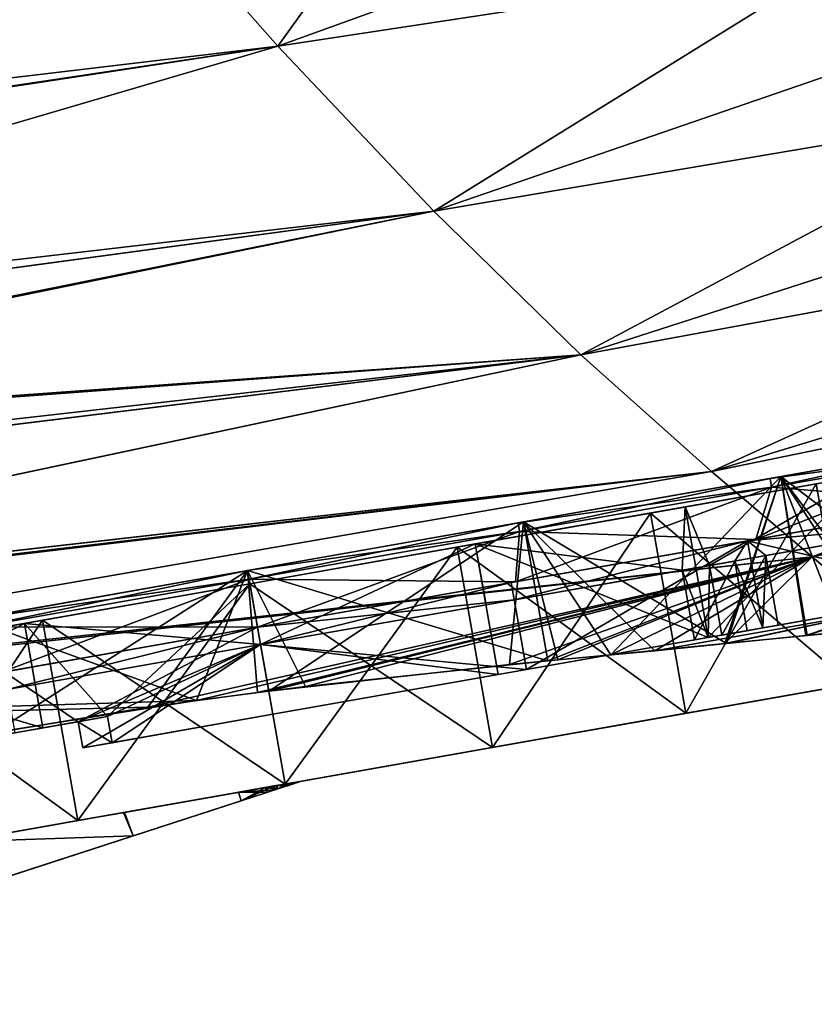
# Model space of a CAD drawing. Extents: x -128 to 246, y -713 to 283.
# Drawn here: x 208 to 217, y 106 to 117 of the extents above; entities that cross this region are included whole.
import ezdxf

# ---------------------------------------------------------------- set-up
doc = ezdxf.new("R2010")
doc.units = 0
doc.header["$MEASUREMENT"] = 0
doc.layers.get('0').update_dxf_attribs({"linetype": 'CONTINUOUS'})

msp = doc.modelspace()

# ---------------------------------------------------------------- linework, layer by layer
for points in [[(210.606, 117.093, 22.293), (213.279, 120.806, 23.977), (208.805, 119.139, 23.427)], [(210.606, 117.093, 22.293), (215.741, 118.95, 23.066), (213.279, 120.806, 23.977)], [(198.897, 115.704, 21.726), (210.606, 117.093, 22.293), (208.805, 119.139, 23.427)], [(198.897, 115.704, 21.726), (208.805, 119.139, 23.427), (198.905, 117.605, 22.781)], [(198.905, 117.605, -22.78), (208.805, 119.139, -23.427), (198.897, 115.703, -21.728)], [(198.897, 115.703, -21.728), (208.805, 119.139, -23.427), (210.606, 117.093, -22.293)], [(215.741, 118.95, -23.066), (210.606, 117.093, -22.293), (208.805, 119.139, -23.427)], [(216.955, 118.061, 22.476), (215.741, 118.95, 23.066), (210.606, 117.093, 22.293)], [(216.955, 118.061, -22.476), (210.606, 117.093, -22.293), (215.741, 118.95, -23.066)], [(210.606, 117.093, 22.293), (212.378, 115.223, 20.787), (216.955, 118.061, 22.476)], [(216.955, 118.061, -22.476), (212.378, 115.223, -20.787), (210.606, 117.093, -22.293)], [(216.955, 118.061, 22.476), (212.378, 115.223, 20.787), (218.147, 117.207, 21.774)], [(218.147, 117.207, -21.774), (212.378, 115.223, -20.787), (216.955, 118.061, -22.476)], [(219.3, 116.396, 20.94), (218.147, 117.207, 21.774), (212.378, 115.223, 20.787)], [(218.147, 117.207, -21.774), (219.3, 116.396, -20.94), (212.378, 115.223, -20.787)], [(198.895, 115.314, 21.509), (198.888, 113.658, 19.989), (210.606, 117.093, 22.293)], [(210.606, 117.093, 22.293), (198.888, 113.658, 19.989), (212.378, 115.223, 20.787)], [(212.378, 115.223, -20.787), (198.888, 113.657, -19.99), (210.606, 117.093, -22.293)], [(198.895, 115.343, -21.529), (210.606, 117.093, -22.293), (198.888, 113.657, -19.99)], [(198.895, 115.314, 21.509), (210.606, 117.093, 22.293), (198.897, 115.704, 21.726)], [(198.897, 115.703, -21.728), (210.606, 117.093, -22.293), (198.895, 115.343, -21.529)], [(212.378, 115.223, 20.787), (214.045, 113.595, 18.851), (219.3, 116.396, 20.94)], [(219.3, 116.396, -20.94), (214.045, 113.595, -18.851), (212.378, 115.223, -20.787)], [(219.3, 116.396, 20.94), (214.045, 113.595, 18.851), (220.393, 115.64, 19.971)], [(219.3, 116.396, -20.94), (220.393, 115.64, -19.971), (214.045, 113.595, -18.851)], [(221.419, 114.952, 18.92), (220.393, 115.64, 19.971), (214.045, 113.595, 18.851)], [(214.045, 113.595, -18.851), (220.393, 115.64, -19.971), (221.419, 114.952, -18.921)], [(198.887, 113.403, 19.754), (198.883, 112.466, 18.894), (212.378, 115.223, 20.787)], [(212.378, 115.223, 20.787), (198.883, 112.466, 18.894), (214.045, 113.595, 18.851)], [(212.378, 115.223, -20.787), (214.045, 113.595, -18.851), (198.884, 112.503, -18.937)], [(212.378, 115.223, -20.787), (198.884, 112.503, -18.937), (198.887, 113.401, -19.756)], [(198.888, 113.658, 19.989), (198.887, 113.403, 19.754), (212.378, 115.223, 20.787)], [(212.378, 115.223, -20.787), (198.887, 113.401, -19.756), (198.888, 113.657, -19.99)], [(215.527, 112.271, 16.61), (221.419, 114.952, 18.92), (214.045, 113.595, 18.851)], [(215.527, 112.271, -16.61), (214.045, 113.595, -18.851), (221.419, 114.952, -18.921)], [(222.35, 114.344, 17.734), (221.419, 114.952, 18.92), (215.527, 112.271, 16.61)], [(215.527, 112.271, -16.61), (221.419, 114.952, -18.921), (222.35, 114.344, -17.734)], [(215.527, 112.271, 16.61), (223.144, 113.834, 16.401), (222.35, 114.344, 17.734)], [(222.35, 114.344, -17.734), (223.144, 113.834, -16.401), (215.527, 112.271, -16.61)], [(215.527, 112.271, 16.61), (216.671, 111.302, 13.999), (223.144, 113.834, 16.401)], [(223.144, 113.834, -16.401), (216.671, 111.302, -13.999), (215.527, 112.271, -16.61)], [(223.144, 113.834, 16.401), (216.671, 111.302, 13.999), (223.778, 113.429, 14.947)], [(223.144, 113.834, -16.401), (223.778, 113.429, -14.947), (216.671, 111.302, -13.999)], [(215.527, 112.271, 16.61), (214.045, 113.595, 18.851), (198.875, 110.381, 15.752)], [(214.045, 113.595, 18.851), (198.88, 111.727, 17.781), (198.875, 110.381, 15.752)], [(198.875, 110.376, -15.755), (214.045, 113.595, -18.851), (215.527, 112.271, -16.61)], [(198.875, 110.376, -15.755), (198.88, 111.729, -17.78), (214.045, 113.595, -18.851)], [(214.045, 113.595, 18.851), (198.881, 111.873, 18), (198.88, 111.727, 17.781)], [(214.045, 113.595, -18.851), (198.88, 111.729, -17.78), (198.881, 111.875, -17.998)], [(198.883, 112.466, 18.894), (198.881, 111.873, 18), (214.045, 113.595, 18.851)], [(214.045, 113.595, -18.851), (198.881, 111.875, -17.998), (198.884, 112.503, -18.937)], [(224.578, 112.919, 11.832), (223.778, 113.429, 14.947), (216.671, 111.302, 13.999)], [(217.404, 110.683, -11.16), (216.671, 111.302, -13.999), (223.778, 113.429, -14.947)], [(224.578, 112.919, 11.832), (216.671, 111.302, 13.999), (217.404, 110.683, 11.16)], [(218.646, 112.624, 8.511), (218.82, 112.655, 8.688), (216.191, 112.191, 10.423)], [(216.191, 112.191, 10.423), (218.82, 112.655, 8.688), (216.314, 112.213, 10.641)], [(216.191, 112.191, -10.423), (216.314, 112.213, -10.641), (218.646, 112.624, -8.511)], [(216.191, 112.191, 10.423), (218.663, 112.525, 8.511), (218.646, 112.624, 8.511)], [(218.646, 112.624, -8.511), (216.208, 112.093, -10.423), (216.191, 112.191, -10.423)], [(218.646, 112.624, -8.511), (218.663, 112.525, -8.511), (216.208, 112.093, -10.423)], [(218.425, 110.616, 9.373), (216.314, 112.213, 10.641), (218.82, 112.655, 8.688)], [(216.314, 112.213, -10.641), (217.603, 110.518, -9.996), (218.82, 112.655, -8.688)], [(218.646, 112.624, -8.511), (216.314, 112.213, -10.641), (218.82, 112.655, -8.688)], [(216.208, 112.093, 10.423), (216.032, 111.501, 9.946), (218.663, 112.525, 8.511)], [(218.663, 112.525, 8.511), (216.032, 111.501, 9.946), (218.375, 111.914, 8.121)], [(216.191, 112.191, 10.423), (216.208, 112.093, 10.423), (218.663, 112.525, 8.511)], [(218.663, 112.525, -8.511), (218.375, 111.914, -8.121), (216.208, 112.093, -10.423)], [(198.874, 110.275, 15.592), (198.871, 109.383, 13.252), (215.527, 112.271, 16.61)], [(215.527, 112.271, 16.61), (198.871, 109.383, 13.252), (216.671, 111.302, 13.999)], [(215.527, 112.271, -16.61), (216.671, 111.302, -13.999), (198.871, 109.384, -13.252)], [(215.527, 112.271, -16.61), (198.871, 109.384, -13.252), (198.874, 110.302, -15.644)], [(198.875, 110.381, 15.752), (198.874, 110.275, 15.592), (215.527, 112.271, 16.61)], [(215.527, 112.271, -16.61), (198.874, 110.302, -15.644), (198.875, 110.376, -15.755)], [(216.716, 112.131, 6.525), (217.275, 112.23, 7.092), (214.834, 111.799, 7.991)], [(214.834, 111.799, 7.991), (217.275, 112.23, 7.092), (215.229, 111.869, 8.686)], [(216.716, 112.131, -6.525), (215.229, 111.869, -8.686), (217.275, 112.23, -7.092)], [(215.229, 111.869, -8.686), (215.506, 111.205, -8.593), (217.275, 112.23, -7.092)], [(217.275, 112.23, 7.092), (215.49, 110.387, 8.686), (215.229, 111.869, 8.686)], [(217.275, 112.23, 7.092), (217.536, 110.748, 7.092), (215.49, 110.387, 8.686)], [(217.275, 112.23, -7.092), (215.506, 111.205, -8.593), (217.397, 111.538, -7.092)], [(216.191, 112.191, 10.423), (216.314, 112.213, 10.641), (213.332, 111.687, 11.626)], [(213.332, 111.687, 11.626), (216.314, 112.213, 10.641), (213.396, 111.699, 11.868)], [(213.332, 111.687, -11.626), (213.396, 111.699, -11.868), (216.191, 112.191, -10.423)], [(213.332, 111.687, 11.626), (216.208, 112.093, 10.423), (216.191, 112.191, 10.423)], [(216.191, 112.191, -10.423), (213.349, 111.589, -11.626), (213.332, 111.687, -11.626)], [(216.191, 112.191, -10.423), (216.208, 112.093, -10.423), (213.349, 111.589, -11.626)], [(216.314, 112.213, 10.641), (215.698, 110.321, 11.046), (213.396, 111.699, 11.868)], [(214.385, 110.192, -11.654), (216.314, 112.213, -10.641), (213.396, 111.699, -11.868)], [(216.191, 112.191, -10.423), (213.396, 111.699, -11.868), (216.314, 112.213, -10.641)], [(215.678, 110.319, -11.043), (216.314, 112.213, -10.641), (214.385, 110.192, -11.654)], [(214.834, 111.799, 7.991), (217.117, 109.859, 6.525), (216.716, 112.131, 6.525)], [(216.716, 112.131, -6.525), (215.235, 109.528, -7.991), (214.834, 111.799, -7.991)], [(214.834, 111.799, -7.991), (215.229, 111.869, -8.686), (216.716, 112.131, -6.525)], [(216.716, 112.131, -6.525), (217.117, 109.859, -6.525), (215.235, 109.528, -7.991)], [(215.678, 110.319, -11.043), (216.613, 110.411, -10.6), (216.314, 112.213, -10.641)], [(216.314, 112.213, 10.641), (216.596, 110.412, 10.574), (215.698, 110.321, 11.046)], [(217.603, 110.518, 10.004), (216.314, 112.213, 10.641), (218.425, 110.616, 9.373)], [(217.603, 110.518, 10.004), (217.439, 110.498, 10.13), (216.314, 112.213, 10.641)], [(216.314, 112.213, 10.641), (217.439, 110.498, 10.13), (216.596, 110.412, 10.574)], [(216.613, 110.411, -10.6), (217.01, 110.45, -10.413), (216.314, 112.213, -10.641)], [(216.314, 112.213, -10.641), (217.01, 110.45, -10.413), (217.603, 110.518, -9.996)], [(213.349, 111.589, 11.626), (213.305, 111.02, 11.093), (216.208, 112.093, 10.423)], [(216.208, 112.093, 10.423), (213.305, 111.02, 11.093), (216.032, 111.501, 9.946)], [(213.332, 111.687, 11.626), (213.349, 111.589, 11.626), (216.208, 112.093, 10.423)], [(216.208, 112.093, -10.423), (216.032, 111.501, -9.946), (213.349, 111.589, -11.626)], [(216.208, 112.093, -10.423), (218.375, 111.914, -8.121), (216.032, 111.501, -9.946)], [(218.235, 111.89, 7.979), (218.375, 111.914, 8.121), (215.934, 111.484, 9.772)], [(215.934, 111.484, 9.772), (218.375, 111.914, 8.121), (216.032, 111.501, 9.946)], [(215.934, 111.484, -9.772), (218.235, 111.89, -7.979), (218.27, 111.692, -7.979)], [(218.409, 110.902, 7.979), (218.235, 111.89, 7.979), (215.934, 111.484, 9.772)], [(215.934, 111.484, -9.772), (216.032, 111.501, -9.946), (218.235, 111.89, -7.979)], [(218.235, 111.89, -7.979), (216.032, 111.501, -9.946), (218.375, 111.914, -8.121)], [(214.834, 111.799, 7.991), (215.229, 111.869, 8.686), (212.642, 111.413, 8.913)], [(212.642, 111.413, 8.913), (215.229, 111.869, 8.686), (212.847, 111.449, 9.688)], [(212.642, 111.413, 8.913), (215.235, 109.528, 7.991), (214.834, 111.799, 7.991)], [(214.834, 111.799, -7.991), (213.043, 109.141, -8.913), (212.642, 111.413, -8.913)], [(212.642, 111.413, -8.913), (212.847, 111.449, -9.688), (214.834, 111.799, -7.991)], [(214.834, 111.799, -7.991), (212.847, 111.449, -9.688), (215.229, 111.869, -8.686)], [(212.847, 111.449, -9.688), (215.49, 110.387, -8.686), (215.229, 111.869, -8.686)], [(215.229, 111.869, 8.686), (215.194, 111.15, 8.776), (212.847, 111.449, 9.688)], [(214.834, 111.799, -7.991), (215.235, 109.528, -7.991), (213.043, 109.141, -8.913)], [(214.834, 111.799, 7.991), (215.235, 109.528, 7.991), (217.117, 109.859, 6.525)], [(215.229, 111.869, 8.686), (215.49, 110.387, 8.686), (215.194, 111.15, 8.776)], [(215.229, 111.869, -8.686), (215.49, 110.387, -8.686), (215.506, 111.205, -8.593)], [(213.396, 111.699, 11.868), (213.672, 110.123, 11.855), (210.264, 111.146, 12.287)], [(210.264, 111.146, -12.287), (210.504, 109.78, -12.273), (213.396, 111.699, -11.868)], [(213.332, 111.687, -11.626), (210.264, 111.146, -12.287), (213.396, 111.699, -11.868)], [(213.332, 111.687, 11.626), (213.396, 111.699, 11.868), (210.264, 111.146, 12.036)], [(210.264, 111.146, 12.036), (213.396, 111.699, 11.868), (210.264, 111.146, 12.287)], [(210.264, 111.146, -12.036), (210.264, 111.146, -12.287), (213.332, 111.687, -11.626)], [(213.332, 111.687, -11.626), (210.282, 111.048, -12.036), (210.264, 111.146, -12.036)], [(210.264, 111.146, 12.036), (213.349, 111.589, 11.626), (213.332, 111.687, 11.626)], [(213.332, 111.687, -11.626), (213.349, 111.589, -11.626), (210.282, 111.048, -12.036)], [(213.396, 111.699, -11.868), (210.504, 109.78, -12.273), (213.236, 110.082, -11.977)], [(213.396, 111.699, -11.868), (213.236, 110.082, -11.977), (213.67, 110.123, -11.855)], [(213.783, 110.135, 11.838), (213.672, 110.123, 11.855), (213.396, 111.699, 11.868)], [(213.396, 111.699, 11.868), (215.698, 110.321, 11.046), (214.884, 110.238, 11.475)], [(213.396, 111.699, 11.868), (214.884, 110.238, 11.475), (213.783, 110.135, 11.838)], [(214.385, 110.192, -11.654), (213.396, 111.699, -11.868), (213.67, 110.123, -11.855)], [(218.27, 111.692, -7.979), (216.143, 111.317, -9.668), (215.934, 111.484, -9.772)], [(217.397, 111.538, -7.092), (216.143, 111.317, -9.668), (218.27, 111.692, -7.979)], [(210.264, 111.146, 12.036), (210.282, 111.048, 12.036), (213.349, 111.589, 11.626)], [(213.349, 111.589, -11.626), (213.305, 111.02, -11.093), (210.282, 111.048, -12.036)], [(210.282, 111.048, 12.036), (210.377, 110.504, 11.484), (213.349, 111.589, 11.626)], [(213.349, 111.589, 11.626), (210.377, 110.504, 11.484), (213.305, 111.02, 11.093)], [(213.349, 111.589, -11.626), (216.032, 111.501, -9.946), (213.305, 111.02, -11.093)], [(212.642, 111.413, -8.913), (210.29, 110.998, -10.03), (212.847, 111.449, -9.688)], [(212.642, 111.413, 8.913), (212.847, 111.449, 9.688), (210.29, 110.998, 9.228)], [(210.29, 110.998, 9.228), (212.847, 111.449, 9.688), (210.29, 110.998, 10.03)], [(210.412, 110.307, 10.03), (210.29, 110.998, 10.03), (212.847, 111.449, 9.688)], [(210.29, 110.998, -10.03), (210.412, 110.307, -10.03), (212.847, 111.449, -9.688)], [(210.412, 110.307, -10.03), (213.108, 109.967, -9.688), (212.847, 111.449, -9.688)], [(212.847, 111.449, 9.688), (212.969, 110.758, 9.688), (210.412, 110.307, 10.03)], [(212.847, 111.449, -9.688), (213.108, 109.967, -9.688), (215.49, 110.387, -8.686)], [(212.847, 111.449, 9.688), (215.194, 111.15, 8.776), (212.969, 110.758, 9.688)], [(215.934, 111.484, 9.772), (216.032, 111.501, 9.946), (213.254, 111.011, 10.899)], [(213.254, 111.011, 10.899), (216.032, 111.501, 9.946), (213.305, 111.02, 11.093)], [(215.934, 111.484, 9.772), (213.254, 111.011, 10.899), (213.288, 110.814, 10.899)], [(213.428, 110.024, -10.899), (213.254, 111.011, -10.899), (215.934, 111.484, -9.772)], [(213.254, 111.011, -10.899), (213.305, 111.02, -11.093), (215.934, 111.484, -9.772)], [(213.288, 110.814, 10.899), (215.792, 111.255, 9.873), (215.934, 111.484, 9.772)], [(215.934, 111.484, -9.772), (213.305, 111.02, -11.093), (216.032, 111.501, -9.946)], [(213.428, 110.024, -10.899), (215.934, 111.484, -9.772), (216.108, 110.496, -9.772)], [(215.506, 111.205, -8.593), (216.143, 111.317, -9.668), (217.397, 111.538, -7.092)], [(216.108, 110.496, 9.772), (215.934, 111.484, 9.772), (215.792, 111.255, 9.873)], [(218.409, 110.902, 7.979), (215.934, 111.484, 9.772), (216.108, 110.496, 9.772)], [(216.108, 110.496, -9.772), (215.934, 111.484, -9.772), (216.143, 111.317, -9.668)], [(212.642, 111.413, -8.913), (210.691, 108.726, -9.228), (210.29, 110.998, -9.228)], [(210.29, 110.998, 9.228), (213.043, 109.141, 8.913), (212.642, 111.413, 8.913)], [(210.29, 110.998, -9.228), (210.29, 110.998, -10.03), (212.642, 111.413, -8.913)], [(212.642, 111.413, -8.913), (213.043, 109.141, -8.913), (210.691, 108.726, -9.228)], [(212.642, 111.413, 8.913), (213.043, 109.141, 8.913), (215.235, 109.528, 7.991)], [(198.871, 109.383, 13.252), (198.871, 109.346, 13.155), (216.671, 111.302, 13.999)], [(198.871, 109.346, 13.155), (209.683, 109.674, 12.259), (216.671, 111.302, 13.999)], [(198.871, 109.384, -13.252), (216.671, 111.302, -13.999), (198.871, 109.346, -13.155)], [(198.871, 109.346, -13.155), (216.671, 111.302, -13.999), (209.133, 109.596, -12.209)], [(216.671, 111.302, -13.999), (210.378, 109.766, -12.286), (209.133, 109.596, -12.209)], [(216.671, 111.302, 13.999), (209.683, 109.674, 12.259), (210.505, 109.779, 12.273)], [(216.671, 111.302, -13.999), (210.504, 109.78, -12.273), (210.378, 109.766, -12.286)], [(213.236, 110.082, -11.977), (210.504, 109.78, -12.273), (216.671, 111.302, -13.999)], [(216.671, 111.302, 13.999), (210.505, 109.779, 12.273), (210.921, 109.833, 12.28)], [(210.921, 109.833, 12.28), (213.672, 110.123, 11.855), (216.671, 111.302, 13.999)], [(215.194, 111.15, 8.776), (215.792, 111.255, 9.873), (212.969, 110.758, 9.688)], [(212.969, 110.758, 9.688), (215.792, 111.255, 9.873), (213.288, 110.814, 10.899)], [(216.671, 111.302, -13.999), (213.67, 110.123, -11.855), (213.236, 110.082, -11.977)], [(216.671, 111.302, -13.999), (214.385, 110.192, -11.654), (213.67, 110.123, -11.855)], [(216.671, 111.302, 13.999), (213.672, 110.123, 11.855), (213.783, 110.135, 11.838)], [(216.671, 111.302, 13.999), (213.783, 110.135, 11.838), (214.884, 110.238, 11.475)], [(215.678, 110.319, -11.043), (214.385, 110.192, -11.654), (216.671, 111.302, -13.999)], [(217.404, 110.683, 11.16), (216.671, 111.302, 13.999), (214.884, 110.238, 11.475)], [(215.194, 111.15, 8.776), (215.334, 110.36, 8.776), (215.792, 111.255, 9.873)], [(215.792, 111.255, 9.873), (215.334, 110.36, 8.776), (215.931, 110.465, 9.873)], [(215.506, 111.205, -8.593), (215.646, 110.415, -8.593), (216.143, 111.317, -9.668)], [(216.143, 111.317, -9.668), (215.646, 110.415, -8.593), (216.282, 110.527, -9.668)], [(215.678, 110.319, -11.043), (216.671, 111.302, -13.999), (217.404, 110.683, -11.16)], [(216.108, 110.496, 9.772), (215.792, 111.255, 9.873), (215.931, 110.465, 9.873)], [(216.108, 110.496, -9.772), (216.143, 111.317, -9.668), (216.282, 110.527, -9.668)], [(209.683, 109.674, 12.259), (207.132, 110.594, 11.868), (210.264, 111.146, 12.287)], [(207.378, 109.303, -11.792), (210.264, 111.146, -12.287), (207.132, 110.594, -11.868)], [(207.196, 110.605, 11.626), (210.264, 111.146, 12.287), (207.132, 110.594, 11.868)], [(207.196, 110.605, -11.626), (207.132, 110.594, -11.868), (210.264, 111.146, -12.036)], [(210.264, 111.146, -12.036), (207.132, 110.594, -11.868), (210.264, 111.146, -12.287)], [(210.264, 111.146, 12.036), (210.264, 111.146, 12.287), (207.196, 110.605, 11.626)], [(210.264, 111.146, -12.036), (207.214, 110.507, -11.626), (207.196, 110.605, -11.626)], [(207.196, 110.605, 11.626), (210.282, 111.048, 12.036), (210.264, 111.146, 12.036)], [(210.264, 111.146, -12.036), (210.282, 111.048, -12.036), (207.214, 110.507, -11.626)], [(209.133, 109.596, -12.209), (210.264, 111.146, -12.287), (207.378, 109.303, -11.792)], [(209.133, 109.596, -12.209), (210.378, 109.766, -12.286), (210.264, 111.146, -12.287)], [(209.683, 109.674, 12.259), (210.264, 111.146, 12.287), (210.505, 109.779, 12.273)], [(210.264, 111.146, 12.287), (213.672, 110.123, 11.855), (210.921, 109.833, 12.28)], [(210.264, 111.146, 12.287), (210.921, 109.833, 12.28), (210.505, 109.779, 12.273)], [(210.264, 111.146, -12.287), (210.378, 109.766, -12.286), (210.504, 109.78, -12.273)], [(215.49, 110.387, 8.686), (215.334, 110.36, 8.776), (215.194, 111.15, 8.776)], [(215.49, 110.387, -8.686), (215.646, 110.415, -8.593), (215.506, 111.205, -8.593)], [(207.196, 110.605, 11.626), (207.214, 110.507, 11.626), (210.282, 111.048, 12.036)], [(210.282, 111.048, -12.036), (210.377, 110.504, -11.484), (207.214, 110.507, -11.626)], [(207.214, 110.507, 11.626), (207.45, 109.988, 11.093), (210.282, 111.048, 12.036)], [(210.282, 111.048, 12.036), (207.45, 109.988, 11.093), (210.377, 110.504, 11.484)], [(207.938, 110.583, 8.913), (210.29, 110.998, 10.03), (207.734, 110.547, 9.688)], [(207.938, 110.583, -8.913), (207.734, 110.547, -9.688), (210.29, 110.998, -9.228)], [(210.29, 110.998, -9.228), (207.734, 110.547, -9.688), (210.29, 110.998, -10.03)], [(208.674, 109.491, 9.857), (207.734, 110.547, 9.688), (210.29, 110.998, 10.03)], [(207.734, 110.547, -9.688), (210.412, 110.307, -10.03), (210.29, 110.998, -10.03)], [(210.29, 110.998, -9.228), (208.339, 108.312, -8.913), (207.938, 110.583, -8.913)], [(207.938, 110.583, 8.913), (210.691, 108.726, 9.228), (210.29, 110.998, 9.228)], [(210.29, 110.998, 9.228), (210.29, 110.998, 10.03), (207.938, 110.583, 8.913)], [(210.29, 110.998, -9.228), (210.691, 108.726, -9.228), (208.339, 108.312, -8.913)], [(208.674, 109.491, 9.857), (210.29, 110.998, 10.03), (210.412, 110.307, 10.03)], [(210.282, 111.048, -12.036), (213.305, 111.02, -11.093), (210.377, 110.504, -11.484)], [(210.29, 110.998, 9.228), (210.691, 108.726, 9.228), (213.043, 109.141, 8.913)], [(213.254, 111.011, 10.899), (213.305, 111.02, 11.093), (210.377, 110.504, 11.284)], [(210.377, 110.504, 11.284), (213.305, 111.02, 11.093), (210.377, 110.504, 11.484)], [(213.254, 111.011, -10.899), (210.377, 110.504, -11.484), (213.305, 111.02, -11.093)], [(213.288, 110.814, 10.899), (213.254, 111.011, 10.899), (210.377, 110.504, 11.284)], [(210.412, 110.307, -11.284), (210.377, 110.504, -11.284), (213.254, 111.011, -10.899)], [(210.377, 110.504, -11.284), (210.377, 110.504, -11.484), (213.254, 111.011, -10.899)], [(210.412, 110.307, -11.284), (213.254, 111.011, -10.899), (213.428, 110.024, -10.899)], [(217.536, 110.748, 7.092), (218.409, 110.902, 7.979), (215.49, 110.387, 8.686)], [(215.49, 110.387, 8.686), (218.409, 110.902, 7.979), (216.108, 110.496, 9.772)], [(213.288, 110.814, 10.899), (210.377, 110.504, 11.284), (210.412, 110.307, 11.284)], [(212.969, 110.758, 9.688), (213.288, 110.814, 10.899), (210.412, 110.307, 10.03)], [(210.412, 110.307, 10.03), (213.288, 110.814, 10.899), (210.412, 110.307, 11.284)], [(217.404, 110.683, 11.16), (214.884, 110.238, 11.475), (215.698, 110.321, 11.046)], [(215.678, 110.319, -11.043), (217.404, 110.683, -11.16), (216.613, 110.411, -10.6)], [(215.698, 110.321, 11.046), (216.596, 110.412, 10.574), (217.404, 110.683, 11.16)], [(217.404, 110.683, 11.16), (216.596, 110.412, 10.574), (217.439, 110.498, 10.13)], [(216.613, 110.411, -10.6), (217.404, 110.683, -11.16), (217.01, 110.45, -10.413)], [(205.747, 110.197, -7.991), (205.352, 110.127, -8.686), (207.938, 110.583, -8.913)], [(207.938, 110.583, -8.913), (205.352, 110.127, -8.686), (207.734, 110.547, -9.688)], [(205.747, 110.197, 7.991), (207.734, 110.547, 9.688), (205.352, 110.127, 8.686)], [(207.734, 110.547, -9.688), (205.352, 110.127, -8.686), (205.63, 109.464, -8.776)], [(207.943, 109.362, 9.688), (205.352, 110.127, 8.686), (207.734, 110.547, 9.688)], [(205.63, 109.464, -8.776), (207.856, 109.856, -9.688), (207.734, 110.547, -9.688)], [(207.938, 110.583, -8.913), (206.147, 107.925, -7.991), (205.747, 110.197, -7.991)], [(205.747, 110.197, 7.991), (208.339, 108.312, 8.913), (207.938, 110.583, 8.913)], [(207.938, 110.583, 8.913), (207.734, 110.547, 9.688), (205.747, 110.197, 7.991)], [(207.938, 110.583, -8.913), (208.339, 108.312, -8.913), (206.147, 107.925, -7.991)], [(207.368, 109.307, 11.822), (207.132, 110.594, 11.868), (209.683, 109.674, 12.259)], [(207.943, 109.362, 9.688), (207.734, 110.547, 9.688), (208.674, 109.491, 9.857)], [(207.734, 110.547, -9.688), (207.856, 109.856, -9.688), (210.412, 110.307, -10.03)], [(207.938, 110.583, 8.913), (208.339, 108.312, 8.913), (210.691, 108.726, 9.228)], [(207.214, 110.507, -11.626), (210.377, 110.504, -11.484), (207.45, 109.988, -11.093)], [(207.501, 109.997, 10.899), (210.377, 110.504, 11.484), (207.45, 109.988, 11.093)], [(207.501, 109.997, -10.899), (207.45, 109.988, -11.093), (210.377, 110.504, -11.284)], [(210.377, 110.504, -11.284), (207.45, 109.988, -11.093), (210.377, 110.504, -11.484)], [(210.377, 110.504, 11.284), (207.501, 109.997, 10.899), (208.343, 109.433, 11.069)], [(207.536, 109.8, -10.899), (207.501, 109.997, -10.899), (210.377, 110.504, -11.284)], [(210.377, 110.504, 11.284), (210.377, 110.504, 11.484), (207.501, 109.997, 10.899)], [(207.536, 109.8, -10.899), (210.377, 110.504, -11.284), (210.412, 110.307, -11.284)], [(210.412, 110.307, 11.284), (210.377, 110.504, 11.284), (208.343, 109.433, 11.069)], [(215.49, 110.387, -8.686), (213.428, 110.024, -10.899), (216.108, 110.496, -9.772)], [(215.49, 110.387, 8.686), (216.108, 110.496, 9.772), (215.334, 110.36, 8.776)], [(215.334, 110.36, 8.776), (216.108, 110.496, 9.772), (215.931, 110.465, 9.873)], [(215.49, 110.387, -8.686), (216.108, 110.496, -9.772), (215.646, 110.415, -8.593)], [(215.646, 110.415, -8.593), (216.108, 110.496, -9.772), (216.282, 110.527, -9.668)], [(219.778, 110.329, 0), (219.469, 110.274, 2.388), (210.874, 108.759, -1.15)], [(210.874, 108.759, -1.15), (219.469, 110.274, -2.388), (219.778, 110.329, 0)], [(213.108, 109.967, -9.688), (213.428, 110.024, -10.899), (215.49, 110.387, -8.686)], [(207.856, 109.856, -9.688), (207.536, 109.8, -10.899), (210.412, 110.307, -10.03)], [(210.412, 110.307, -10.03), (207.536, 109.8, -10.899), (210.412, 110.307, -11.284)], [(210.412, 110.307, 11.284), (208.343, 109.433, 11.069), (208.395, 109.136, 11.069)], [(208.395, 109.136, 11.069), (210.552, 109.517, 11.284), (210.412, 110.307, 11.284)], [(210.412, 110.307, 10.03), (208.727, 109.195, 9.857), (208.674, 109.491, 9.857)], [(210.552, 109.517, 10.03), (208.727, 109.195, 9.857), (210.412, 110.307, 10.03)], [(210.412, 110.307, -10.03), (210.552, 109.517, -10.03), (213.108, 109.967, -9.688)], [(213.428, 110.024, -10.899), (210.552, 109.517, -11.284), (210.412, 110.307, -11.284)], [(210.552, 109.517, 10.03), (210.412, 110.307, 10.03), (210.552, 109.517, 11.284)], [(210.552, 109.517, 11.284), (210.412, 110.307, 10.03), (210.412, 110.307, 11.284)], [(210.552, 109.517, -10.03), (210.412, 110.307, -10.03), (210.552, 109.517, -11.284)], [(210.552, 109.517, -11.284), (210.412, 110.307, -10.03), (210.412, 110.307, -11.284)], [(219.469, 110.274, 2.388), (218.561, 110.114, 4.614), (210.874, 108.759, -1.15)], [(210.874, 108.759, -1.15), (218.561, 110.114, -4.614), (219.469, 110.274, -2.388)], [(207.057, 109.206, 9.401), (205.352, 110.127, 8.686), (207.943, 109.362, 9.688)], [(205.747, 110.197, 7.991), (206.147, 107.925, 7.991), (208.339, 108.312, 8.913)], [(210.874, 108.759, -1.15), (218.561, 110.114, 4.614), (217.117, 109.859, 6.525)], [(217.117, 109.859, -6.525), (218.561, 110.114, -4.614), (210.874, 108.759, -1.15)], [(208.343, 109.433, 11.069), (207.501, 109.997, 10.899), (207.623, 109.306, 10.899)], [(213.108, 109.967, -9.688), (210.552, 109.517, -11.284), (213.428, 110.024, -10.899)], [(210.552, 109.517, -10.03), (210.552, 109.517, -11.284), (213.108, 109.967, -9.688)], [(205.63, 109.464, -8.776), (205.033, 109.358, -9.873), (207.856, 109.856, -9.688)], [(207.856, 109.856, -9.688), (205.033, 109.358, -9.873), (207.536, 109.8, -10.899)], [(210.874, 108.759, -1.15), (217.117, 109.859, 6.525), (215.235, 109.528, 7.991)], [(210.874, 108.759, -1.15), (215.235, 109.528, -7.991), (217.117, 109.859, -6.525)], [(198.871, 109.346, 13.155), (207.368, 109.307, 11.822), (209.683, 109.674, 12.259)], [(198.871, 109.346, -13.155), (209.133, 109.596, -12.209), (207.378, 109.303, -11.792)], [(207.943, 109.362, 9.688), (208.343, 109.433, 11.069), (207.623, 109.306, 10.899)], [(208.674, 109.491, 9.857), (208.343, 109.433, 11.069), (207.943, 109.362, 9.688)], [(208.727, 109.195, 9.857), (208.343, 109.433, 11.069), (208.674, 109.491, 9.857)], [(208.395, 109.136, 11.069), (208.343, 109.433, 11.069), (208.727, 109.195, 9.857)], [(208.727, 109.195, 9.857), (210.552, 109.517, 11.284), (208.395, 109.136, 11.069)], [(210.552, 109.517, 10.03), (210.552, 109.517, 11.284), (208.727, 109.195, 9.857)], [(210.874, 108.759, 8.373), (210.874, 108.759, 1.15), (215.235, 109.528, 7.991)], [(210.874, 108.759, 1.15), (210.874, 108.759, 0.729), (215.235, 109.528, 7.991)], [(215.235, 109.528, 7.991), (210.874, 108.759, 0.729), (210.874, 108.759, -0.729)], [(215.235, 109.528, 7.991), (210.874, 108.759, -0.729), (210.874, 108.759, -1.15)], [(215.235, 109.528, 7.991), (213.043, 109.141, 8.913), (210.874, 108.759, 8.373)], [(210.874, 108.759, -1.15), (213.043, 109.141, -8.913), (215.235, 109.528, -7.991)], [(207.943, 109.362, 9.688), (207.623, 109.306, 10.899), (207.057, 109.206, 9.401)], [(210.874, 108.759, 8.373), (213.043, 109.141, 8.913), (210.691, 108.726, 9.228)], [(210.874, 108.759, -8.373), (210.691, 108.726, -9.228), (213.043, 109.141, -8.913)], [(210.874, 108.759, -8.373), (213.043, 109.141, -8.913), (210.874, 108.759, -1.15)], [(208.339, 108.312, -8.913), (210.691, 108.726, -9.228), (210.874, 108.759, -8.373)], [(210.874, 108.759, -8.373), (208.868, 108.405, -8.167), (208.339, 108.312, -8.913)], [(210.874, 108.759, 8.373), (210.691, 108.726, 9.228), (208.868, 108.405, 8.167)], [(210.874, 108.759, -8.373), (208.966, 108.139, -8.083), (208.868, 108.405, -8.167)], [(210.874, 108.759, 8.373), (208.868, 108.405, 8.167), (208.966, 108.139, 8.083)], [(210.874, 108.759, -8.373), (210.574, 108.661, -1.332), (208.966, 108.139, -8.083)], [(210.574, 108.661, 1.332), (210.874, 108.759, 8.373), (208.966, 108.139, 8.083)], [(210.874, 108.759, 1.15), (210.56, 108.703, 1.332), (210.161, 108.633, 1.1)], [(210.161, 108.633, 1.1), (210.775, 108.741, 0.696), (210.874, 108.759, 1.15)], [(210.874, 108.759, -1.15), (210.723, 108.732, -0.668), (210.56, 108.703, -1.332)], [(210.56, 108.703, -1.332), (210.574, 108.661, -1.332), (210.874, 108.759, -1.15)], [(210.874, 108.759, 1.15), (210.574, 108.661, 1.332), (210.56, 108.703, 1.332)], [(210.874, 108.759, -8.373), (210.874, 108.759, -1.15), (210.574, 108.661, -1.332)], [(210.874, 108.759, 1.15), (210.874, 108.759, 8.373), (210.574, 108.661, 1.332)], [(210.874, 108.759, -1.15), (210.874, 108.759, -0.729), (210.723, 108.732, -0.668)], [(210.874, 108.759, -0.729), (210.728, 108.711, -0.671), (210.723, 108.732, -0.668)], [(210.874, 108.759, 0.729), (210.775, 108.741, 0.696), (210.728, 108.711, 0.671)], [(210.728, 108.711, 0.671), (210.728, 108.711, -0.671), (210.874, 108.759, -0.729)], [(210.728, 108.711, 0.671), (210.874, 108.759, -0.729), (210.874, 108.759, 0.729)], [(210.874, 108.759, 1.15), (210.775, 108.741, 0.696), (210.874, 108.759, 0.729)], [(208.966, 108.139, -8.083), (210.574, 108.661, -1.332), (207.052, 107.517, -7.243)], [(207.052, 107.517, -7.243), (210.574, 108.661, -1.332), (210.192, 108.537, -1.1)], [(208.868, 108.405, 8.167), (210.691, 108.726, 9.228), (208.339, 108.312, 8.913)], [(210.574, 108.661, 1.332), (208.966, 108.139, 8.083), (210.192, 108.537, 1.1)], [(210.161, 108.633, 1.1), (210.724, 108.732, 0.667), (210.775, 108.741, 0.696)], [(210.605, 108.711, 0.598), (210.724, 108.732, 0.667), (210.161, 108.633, 1.1)], [(210.605, 108.711, 0.598), (210.161, 108.633, 1.1), (210.584, 108.708, 0.577)], [(210.535, 108.699, -0.537), (210.161, 108.633, -1.1), (210.586, 108.708, -0.575)], [(210.586, 108.708, -0.575), (210.161, 108.633, -1.1), (210.56, 108.703, -1.332)], [(210.584, 108.708, 0.577), (210.161, 108.633, 1.1), (210.161, 108.633, 0.637)], [(210.584, 108.708, 0.577), (210.161, 108.633, 0.637), (210.467, 108.687, 0.46)], [(210.161, 108.633, -1.1), (210.574, 108.661, -1.332), (210.56, 108.703, -1.332)], [(210.56, 108.703, 1.332), (210.192, 108.537, 1.1), (210.161, 108.633, 1.1)], [(210.467, 108.687, -0.46), (210.161, 108.633, -0.637), (210.535, 108.699, -0.537)], [(210.535, 108.699, -0.537), (210.161, 108.633, -0.637), (210.161, 108.633, -1.1)], [(210.467, 108.687, -0.46), (210.192, 108.537, -0.637), (210.161, 108.633, -0.637)], [(210.161, 108.633, 0.637), (210.484, 108.632, 0.46), (210.467, 108.687, 0.46)], [(210.192, 108.537, -1.1), (210.574, 108.661, -1.332), (210.161, 108.633, -1.1)], [(210.574, 108.661, 1.332), (210.192, 108.537, 1.1), (210.56, 108.703, 1.332)], [(210.484, 108.632, -0.46), (210.192, 108.537, -0.637), (210.467, 108.687, -0.46)], [(210.467, 108.687, 0.46), (210.595, 108.668, 0.58), (210.584, 108.708, 0.577)], [(210.467, 108.687, -0.46), (210.535, 108.699, -0.537), (210.595, 108.668, -0.58)], [(210.484, 108.632, 0.46), (210.595, 108.668, 0.58), (210.467, 108.687, 0.46)], [(210.595, 108.668, -0.58), (210.484, 108.632, -0.46), (210.467, 108.687, -0.46)], [(210.484, 108.632, 0.46), (210.595, 108.668, -0.58), (210.595, 108.668, 0.58)], [(210.484, 108.632, 0.46), (210.484, 108.632, -0.46), (210.595, 108.668, -0.58)], [(210.595, 108.668, -0.58), (210.535, 108.699, -0.537), (210.586, 108.708, -0.575)], [(210.56, 108.703, -1.332), (210.723, 108.732, -0.668), (210.691, 108.726, -0.655)], [(210.56, 108.703, -1.332), (210.691, 108.726, -0.655), (210.586, 108.708, -0.575)], [(210.595, 108.668, 0.58), (210.605, 108.711, 0.598), (210.584, 108.708, 0.577)], [(210.728, 108.711, -0.671), (210.586, 108.708, -0.575), (210.691, 108.726, -0.655)], [(210.595, 108.668, -0.58), (210.586, 108.708, -0.575), (210.728, 108.711, -0.671)], [(210.728, 108.711, 0.671), (210.724, 108.732, 0.667), (210.595, 108.668, 0.58)], [(210.595, 108.668, 0.58), (210.724, 108.732, 0.667), (210.605, 108.711, 0.598)], [(210.595, 108.668, 0.58), (210.595, 108.668, -0.58), (210.728, 108.711, -0.671)], [(210.595, 108.668, 0.58), (210.728, 108.711, -0.671), (210.728, 108.711, 0.671)], [(210.728, 108.711, -0.671), (210.691, 108.726, -0.655), (210.723, 108.732, -0.668)], [(210.728, 108.711, 0.671), (210.775, 108.741, 0.696), (210.724, 108.732, 0.667)], [(203.356, 106.316, 2.163), (203.086, 106.228, 0), (210.192, 108.537, -0.637)], [(210.192, 108.537, -0.637), (203.086, 106.228, 0), (203.356, 106.316, -2.163)], [(210.192, 108.537, -0.637), (204.148, 106.573, 4.179), (203.356, 106.316, 2.163)], [(210.192, 108.537, -0.637), (203.356, 106.316, -2.163), (210.192, 108.537, -1.1)], [(210.192, 108.537, -1.1), (203.356, 106.316, -2.163), (204.148, 106.573, -4.179)], [(210.192, 108.537, -1.1), (204.148, 106.573, -4.179), (205.409, 106.983, -5.911)], [(210.192, 108.537, 1.1), (205.409, 106.983, 5.911), (204.148, 106.573, 4.179)], [(210.192, 108.537, 1.1), (204.148, 106.573, 4.179), (210.192, 108.537, 0.637)], [(210.192, 108.537, 0.637), (204.148, 106.573, 4.179), (210.192, 108.537, -0.637)], [(207.052, 107.517, -7.243), (210.192, 108.537, -1.1), (205.409, 106.983, -5.911)], [(207.052, 107.517, 7.243), (205.409, 106.983, 5.911), (210.192, 108.537, 1.1)], [(210.192, 108.537, 1.1), (208.966, 108.139, 8.083), (207.052, 107.517, 7.243)], [(210.192, 108.537, -0.637), (210.192, 108.537, -1.1), (210.161, 108.633, -0.637)], [(210.161, 108.633, -0.637), (210.192, 108.537, -1.1), (210.161, 108.633, -1.1)], [(210.192, 108.537, 1.1), (210.192, 108.537, 0.637), (210.161, 108.633, 1.1)], [(210.161, 108.633, 1.1), (210.192, 108.537, 0.637), (210.161, 108.633, 0.637)], [(210.192, 108.537, 0.637), (210.484, 108.632, 0.46), (210.161, 108.633, 0.637)], [(210.192, 108.537, 0.637), (210.192, 108.537, -0.637), (210.484, 108.632, 0.46)], [(210.484, 108.632, 0.46), (210.192, 108.537, -0.637), (210.484, 108.632, -0.46)], [(208.339, 108.312, -8.913), (208.857, 108.403, -8.164), (206.147, 107.925, -7.991)], [(208.857, 108.403, -8.164), (206.971, 108.07, -7.474), (206.147, 107.925, -7.991)], [(208.339, 108.312, 8.913), (206.147, 107.925, 7.991), (206.971, 108.07, 7.474)], [(208.857, 108.403, 8.164), (208.339, 108.312, 8.913), (206.971, 108.07, 7.474)], [(208.857, 108.403, -8.164), (208.966, 108.139, -8.083), (206.971, 108.07, -7.474)], [(208.966, 108.139, 8.083), (208.857, 108.403, 8.164), (206.971, 108.07, 7.474)], [(208.868, 108.405, 8.167), (208.339, 108.312, 8.913), (208.857, 108.403, 8.164)], [(208.339, 108.312, -8.913), (208.868, 108.405, -8.167), (208.857, 108.403, -8.164)], [(208.868, 108.405, -8.167), (208.966, 108.139, -8.083), (208.857, 108.403, -8.164)], [(208.966, 108.139, 8.083), (208.868, 108.405, 8.167), (208.857, 108.403, 8.164)], [(206.971, 108.07, -7.474), (208.966, 108.139, -8.083), (207.052, 107.517, -7.243)], [(208.966, 108.139, 8.083), (206.971, 108.07, 7.474), (207.052, 107.517, 7.243)]]:
    msp.add_3dface(points)

doc.saveas('drawing.dxf')
